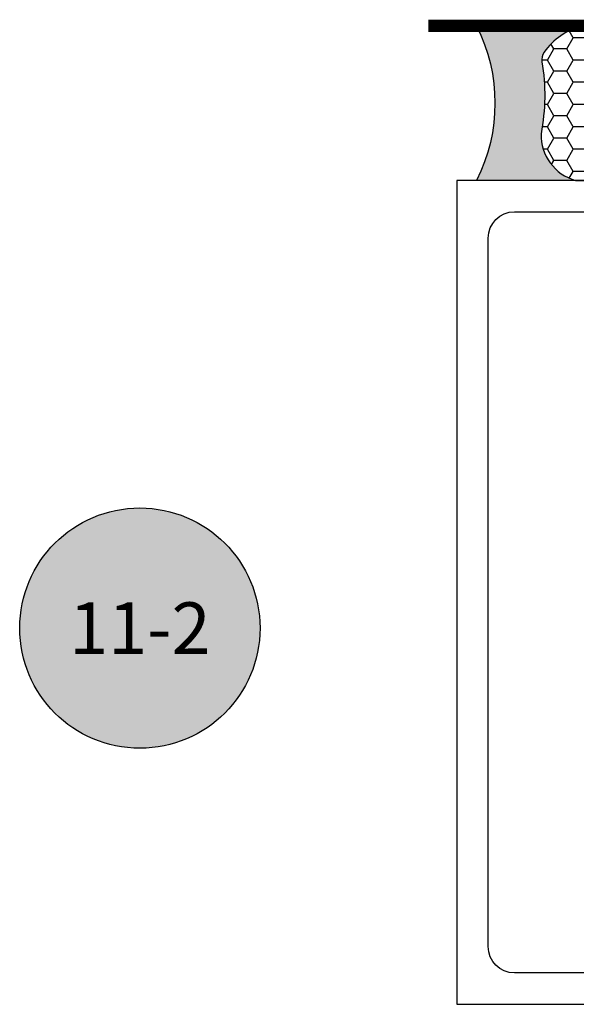
# Model space of a CAD drawing. Units: inches. Extents: x 0 to 70, y 0 to 43.6.
# Drawn here: x 25.5 to 26.8, y 20 to 22.4 of the extents above; entities that cross this region are included whole.
import ezdxf
from ezdxf.enums import TextEntityAlignment as Align

# ---------------------------------------------------------------- set-up
doc = ezdxf.new("R2010")
doc.units = ezdxf.units.IN
doc.header["$LTSCALE"] = 0.5
doc.header["$MEASUREMENT"] = 0
doc.linetypes.add('HIDDEN2', pattern=[0.1875, 0.125, -0.0625])
for name, color, linetype in [('Arcadia-Hidden', 1, 'HIDDEN2'), ('Arcadia-Profile', 5, 'Continuous'), ('Arcadia-Shade', 8, 'Continuous'), ('Arcadia-Symb', 7, 'Continuous'), ('Arcadia-Symb-Text', 3, 'Continuous'), ('Arcadia-Text', 3, 'Continuous')]:
    doc.layers.add(name, color=color, linetype=linetype)
doc.styles.get("Standard").update_dxf_attribs({"font": 'ARIALN.TTF'})

# ---------------------------------------------------------------- blocks, each defined once
blk = doc.blocks.new('Keynote')
at = {"layer": 'Arcadia-Symb', "lineweight": -3}
h = blk.add_hatch(color=8, dxfattribs=at)
h.dxf.hatch_style = 1
edge = h.paths.add_edge_path()
edge.add_arc((0, 0), 0.1458, 0, 360)
at = {"layer": 'Defpoints', "lineweight": -3}
blk.add_circle((0, 0), 0.1458, dxfattribs=at)
at = {"layer": 'Arcadia-Symb-Text'}
blk.add_attdef('KEYNOTE_BUBBLE', text='', height=0.09375, dxfattribs=at).set_placement((0, 0), align=Align.MIDDLE_CENTER)
blk = doc.blocks.new('*U68')
at = {"layer": 'Arcadia-Profile'}
h = blk.add_hatch(color=256, dxfattribs=at)
edge = h.paths.add_edge_path()
edge.add_line((-2.220446049248318e-16, 0.3750000000000012), (-0.2561978488290509, 0.3750000000000012))
edge.add_arc((-0.2968777799670099, 0.2172425456151554), 0.1629179892196556, 35.125767951114085, 75.54049043261023, ccw=False)
edge.add_arc((-0.1891877120709747, 0.2930007706583725), 0.03124999999998449, -9.589877105315225, 35.125767951116984, ccw=False)
edge.add_arc((0.3231379503014351, 0.2064404742972084), 0.4883366330377227, 170.4101228946807, 190.9855794753516)
edge.add_arc((-0.271031572812367, 0.1106123631241159), 0.1148149856163851, -74.4499340415818, 1.3823096407652997, ccw=False)
edge.add_line((-0.2402519359356223, 3.38160055512711e-13), (-4.478639681337881e-13, 3.38160055512711e-13))
edge.add_arc((0.3731777901716714, 0.1874999999997242), 0.417633706826348, 153.3231490947053, 206.6768509051579, ccw=False)
at = {"layer": 'Arcadia-Shade', "lineweight": -3}
h = blk.add_hatch(dxfattribs=at)
h.set_pattern_fill('HONEY', color=256, scale=0.25)
h.set_pattern_definition([(0, (0, 0), (0.046875, 0.02706329386826371), [0.03125, -0.0625]), (120, (0, 0), (-0.04687499999999999, 0.02706329386826371), [0.03125, -0.06249999999999999]), (59.99999999999999, (0, 0), (1.040834085586084e-17, 0.05412658773652742), [-0.0625, 0.03125])])
h.paths.add_polyline_path([(-0.4710427060920985, 0.0331073778683344), (-0.2402519359368232, -2.886579864025407e-15, 0.3435090603726118), (-0.1562500000000302, 0.1133821040536922, -0.09001934690241827), (-0.1583744156327502, 0.2877946912689346, 0.1976228614784518), (-0.1636286172469866, 0.3109811814372567, 0.3121056016175923), (-0.3375577111049715, 0.3750000000000012), (-0.4310222997765625, 0.3750000000000012, 0.09541692369353237), (-0.4671145600080555, 0.3680490913405169, 0.320410476967194), (-0.5389995510678091, 0.2586179536280532, 0.7546410103410169), (-0.4731208686295367, 0.1580728182370061, 0.9835083691115595)])
at = {"layer": 'Arcadia-Profile'}
blk.add_lwpolyline([(-0.5323692901014043, 0.2329292479401072, -0.1073450320601699), (-0.5389995510678091, 0.2586179536280532, -0.3204104769671941), (-0.4671145600080555, 0.3680490913405169, -0.09541692369342575), (-0.4310222997766036, 0.3750000000000012), (-0.2561978488290509, 0.3750000000000012, -0.1781934081275193), (-0.1636286172469876, 0.3109811814372582, -0.1976228614784485), (-0.1583744156327498, 0.2877946912689368, 0.09001934690241879), (-0.1562500000000304, 0.1133821040536933, -0.3435090603726143), (-0.2402519359368231, -2.900457651830615e-15), (-0.4498642031786138, -2.900457651830615e-15, -0.2294187004830065), (-0.5291107394218532, 0.072491290283938, -0.1971983639969396), (-0.5286103470216553, 0.1199428811052629, 0.2200532177358061)], format="xyb", close=True, dxfattribs=at)
blk.add_arc((0.3731777901704909, 0.1874999999999978), 0.4176337068251676, 153.3231490946661, 206.6768509053332, dxfattribs=at)

msp = doc.modelspace()

# ---------------------------------------------------------------- linework, layer by layer
at = {"layer": 'Arcadia-Hidden', "const_width": 0.03}
msp.add_lwpolyline([(26.47685782192711, 22.41017557568667), (31.30188113283457, 22.41017557568667)], dxfattribs=at)
at = {"layer": 'Arcadia-Profile'}
msp.add_lwpolyline([(27.00090647053084, 22.03504264965459), (26.5459064705308, 22.03504264965459), (26.5459064705308, 20.03504264965459), (27.90342616750048, 20.03504264965459)], dxfattribs=at)
msp.add_lwpolyline([(27.41590413409882, 20.11104264965461), (26.6859064705309, 20.11104264965461, -0.4142135623730784), (26.62190647053082, 20.17504264965469), (26.62190647053082, 21.89504264965471, -0.4142135623730867), (26.68590647053078, 21.95904264965456), (26.87402335680407, 21.95904264965456, -0.3543884768344452)], format="xyb", dxfattribs=at)

# ---------------------------------------------------------------- block references
at = {"layer": 'Arcadia-Text', "lineweight": -3, "xscale": -1}
msp.add_blockref('*U68', (26.59386147053081, 22.03504264965459), dxfattribs=at)
at = {"layer": 'Arcadia-Text', "lineweight": -3}
ref = msp.add_blockref('Keynote', (25.77656975079472, 20.94827597171918), dxfattribs=dict(at, xscale=2, yscale=2, zscale=2))
ref.add_attrib('KEYNOTE_BUBBLE', '11-2', dxfattribs={"layer": 'Arcadia-Symb-Text', "height": 0.125}).set_placement((25.77656975079472, 20.94827597171918), align=Align.MIDDLE_CENTER)

doc.saveas('drawing.dxf')
